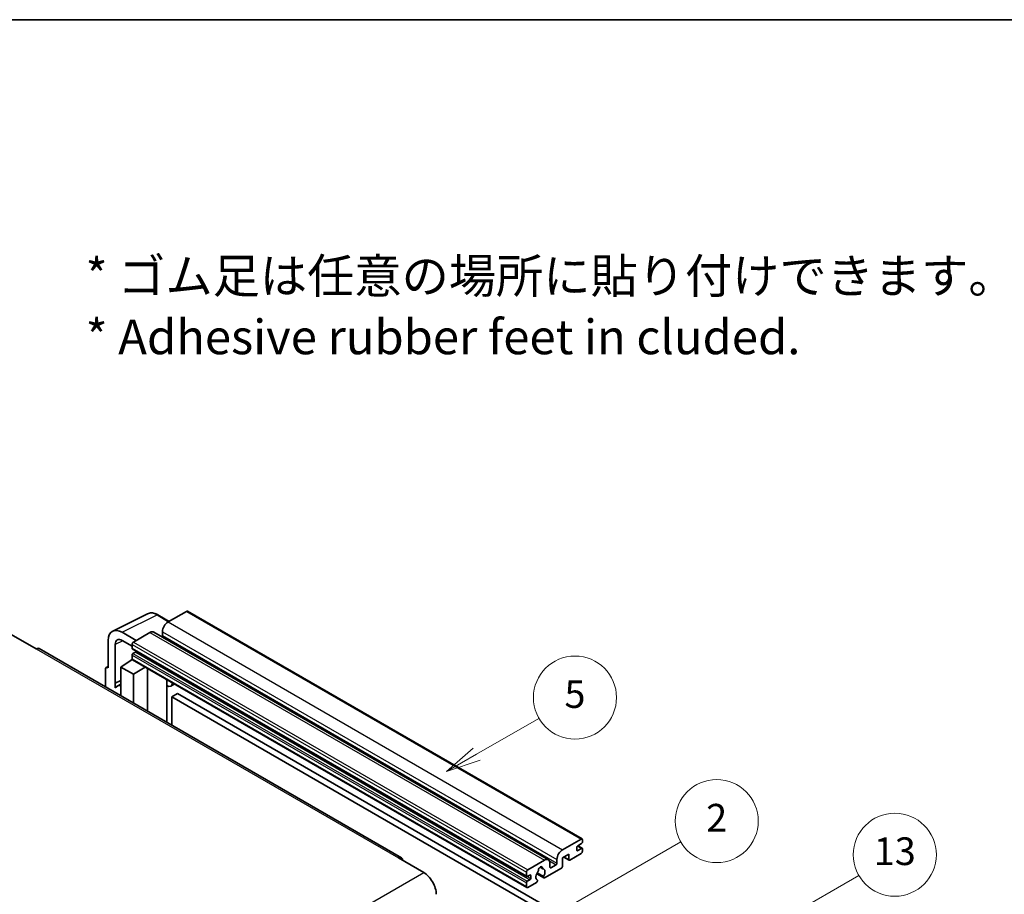
# Model space of a CAD drawing. Units: millimetres. Extents: x 0 to 9454, y 0 to 1124.
# Drawn here: x 353 to 637, y 871 to 1124 of the extents above; entities that cross this region are included whole.
import ezdxf

# ---------------------------------------------------------------- set-up
doc = ezdxf.new("R2010")
doc.units = ezdxf.units.MM
doc.header["$LTSCALE"] = 4
for name, color, linetype, lineweight in [('Border (ISO)', 7, 'Continuous', 35), ('Symbol (ISO)', 7, 'Continuous', 18), ('Symbol (TK)', 100, 'Continuous', 18), ('Visible (ISO)', 7, 'Continuous', 35), ('Visible Narrow (ISO)', 7, 'Continuous', 25)]:
    doc.layers.add(name, color=color, linetype=linetype, lineweight=lineweight)
doc.styles.add('Note Text (TK)', font='txt')
doc.styles.add('Note Text (TK2)', font='txt')

# ---------------------------------------------------------------- blocks, each defined once
blk = doc.blocks.new('図面枠 tk図枠')
at = {"layer": 'Border (ISO)'}
blk.add_line((14.5, 289), (405.5, 289), dxfattribs=at)
blk = doc.blocks.new('バルーン2')
at = {"layer": 'Symbol (TK)', "color": 100}
for p, q in [((135.708, 235.932), (140.21, 238.531)), ((135.458, 236.365), (133.543, 234.682)), ((135.708, 235.932), (133.543, 234.682)), ((133.543, 234.682), (135.958, 235.499))]:
    blk.add_line(p, q, dxfattribs=at)
at = {"layer": 'Symbol (TK)'}
blk.add_circle((142.809, 240.031), 3, dxfattribs=at)
at = {"layer": 'Symbol (TK)', "color": 7, "insert": (142.809, 240.025), "char_height": 2, "attachment_point": 5, "style": 'Note Text (TK2)'}
blk.add_mtext('5', dxfattribs=at)
blk = doc.blocks.new('バルーン10')
at = {"layer": 'Symbol (TK)', "color": 100}
for p, q in [((155.619, 222.74), (163.307, 227.179)), ((155.369, 223.174), (153.454, 221.49)), ((155.619, 222.74), (153.454, 221.49)), ((153.454, 221.49), (155.869, 222.307))]:
    blk.add_line(p, q, dxfattribs=at)
at = {"layer": 'Symbol (TK)'}
blk.add_circle((165.905, 228.679), 3, dxfattribs=at)
at = {"layer": 'Symbol (TK)', "color": 7, "insert": (165.905, 228.673), "char_height": 2, "attachment_point": 5, "style": 'Note Text (TK2)'}
blk.add_mtext('13', dxfattribs=at)
blk = doc.blocks.new('バルーン12')
at = {"layer": 'Symbol (TK)', "color": 100}
for p, q in [((140.96, 224.132), (150.446, 229.609)), ((140.71, 224.565), (138.795, 222.882)), ((140.96, 224.132), (138.795, 222.882)), ((138.795, 222.882), (141.21, 223.699))]:
    blk.add_line(p, q, dxfattribs=at)
at = {"layer": 'Symbol (TK)'}
blk.add_circle((153.044, 231.109), 3, dxfattribs=at)
at = {"layer": 'Symbol (TK)', "color": 7, "insert": (153.044, 231.091), "char_height": 2, "attachment_point": 5, "style": 'Note Text (TK2)'}
blk.add_mtext('2', dxfattribs=at)

msp = doc.modelspace()

# ---------------------------------------------------------------- linework, layer by layer
at = {"layer": 'Visible (ISO)'}
for p, q in [((401.0433, 953.0432), (395.7096, 949.9639)), ((401.329, 953.0715), (515.2742, 887.2852)), ((379.6996, 947.3171), (389.7563, 952.3397)), ((396.023, 950.1448), (392.7763, 952.0193)), ((394.0934, 947.1645), (394.0934, 946.0447)), ((350.3336, 946.3946), (357.6067, 942.1955)), ((378.4158, 944.6478), (378.4158, 936.7133)), ((386.4971, 944.645), (382.454, 946.9793)), ((382.4564, 944.6436), (385.2849, 943.0106)), ((390.4569, 946.9312), (385.6889, 944.1784)), ((391.5997, 947.0444), (505.5449, 881.2581)), ((463.1156, 881.8597), (358.4638, 942.2804)), ((380.4374, 932.2782), (380.4374, 943.4778)), ((385.2849, 943.4786), (385.2849, 942.3588)), ((385.3559, 942.2018), (499.3011, 876.4155)), ((382.0524, 936.9466), (385.3212, 939.107)), ((384.6191, 938.6749), (385.2877, 939.226)), ((384.6449, 938.66), (384.6191, 938.6749)), ((384.6191, 938.6749), (384.6191, 938.643)), ((385.2849, 940.3992), (385.2849, 939.2794)), ((385.4032, 939.0178), (499.3484, 873.2315)), ((386.2546, 941.239), (385.5273, 940.8191)), ((377.6077, 936.2473), (377.6077, 931.2277)), ((377.8645, 936.7812), (378.4158, 937.0565)), ((378.4158, 936.7133), (378.4153, 936.7136)), ((382.0524, 936.9466), (382.0524, 928.6615)), ((385.6889, 934.847), (382.0524, 936.9466)), ((385.6889, 934.847), (389.0411, 936.9175)), ((389.7295, 924.2291), (389.7295, 936.52)), ((380.4374, 932.2782), (382.0524, 933.0848)), ((380.4379, 932.2779), (382.0524, 933.0842)), ((385.6889, 926.562), (385.6889, 934.847)), ((395.354, 932.9722), (395.554, 933.1573)), ((395.356, 932.974), (395.356, 920.9807)), ((380.4379, 932.2779), (380.4374, 932.2782)), ((380.4379, 930.9409), (380.4379, 932.2779)), ((382.0524, 932.0173), (380.9543, 931.3833)), ((397.5047, 932.031), (396.5293, 931.4678)), ((398.4169, 929.2715), (396.8006, 928.3384)), ((396.8006, 920.1467), (396.8006, 928.3384)), ((396.8006, 928.3384), (508.7255, 863.7185)), ((398.4169, 929.2715), (510.3418, 864.6516)), ((509.6549, 884.1776), (514.9885, 887.2569)), ((513.7763, 884.8774), (513.7763, 884.0376)), ((515.1501, 885.9505), (514.0187, 885.2973)), ((514.0187, 883.8976), (515.1501, 884.5508)), ((514.0383, 885.3087), (515.3215, 884.5678)), ((515.3925, 887.0237), (515.3925, 886.3705)), ((462.2585, 881.7747), (469.5316, 877.5756)), ((511.4327, 882.8712), (509.6549, 881.8447)), ((509.6549, 881.8447), (509.6549, 879.4186)), ((510.0058, 882.0474), (511.5274, 881.1689)), ((511.4327, 881.3782), (511.4327, 882.8712)), ((514.9885, 883.0578), (511.756, 881.1915)), ((515.3925, 884.4109), (515.3925, 883.7577)), ((499.6341, 878.3921), (504.4021, 881.1449)), ((503.135, 879.1358), (503.9232, 878.6807)), ((509.3316, 878.8587), (504.4632, 876.0479)), ((506.0183, 880.2117), (506.0183, 879.092)), ((506.2607, 878.952), (507.7962, 879.8385)), ((508.0386, 880.2584), (508.0386, 881.3782)), ((499.2301, 876.5725), (499.2301, 877.6923)), ((500.1998, 876.8524), (499.4725, 876.4325)), ((500.4423, 875.8726), (500.4423, 876.7125)), ((502.1838, 877.2093), (504.2346, 876.0253)), ((504.172, 876.4151), (502.3201, 877.4843)), ((499.2301, 873.4931), (499.2301, 874.6129)), ((499.4725, 875.0328), (500.1998, 875.4527)), ((502.0782, 874.6709), (499.6341, 873.2599)), ((502.3201, 875.4028), (502.3694, 875.3744))]:
    msp.add_line(p, q, dxfattribs=at)
for centre, major_axis, ratio, start_param, end_param in [((401.0433, 952.5767), (0.2857, 0.4949), 0.57735027, 0, 0.78539816), ((395.7096, 948.0976), (-1.1429, -1.9795), 0.57735027, 3.92699082, 5.49778714), ((382.4589, 942.3079), (-2.8606, 4.9547), 0.5766475, 5.49839613, 7.06797448), ((390.4569, 945.0649), (1.1429, 1.9795), 0.57735027, 0, 0.78539816), ((382.4589, 942.3079), (-1.4303, 2.4774), 0.5766475, 5.49839613, 7.06797448), ((393.851, 945.9047), (-0.1714, -0.2969), 0.57735027, 1.15447238, 2.35619449), ((357.6067, 940.7958), (0.8571, 1.4846), 0.57735027, 0, 0.78539816), ((385.6889, 943.7118), (-0.2857, -0.4949), 0.57735027, 3.92699082, 5.49778714), ((385.5273, 942.4988), (-0.1714, -0.2969), 0.57735027, 5.49778714, 6.28318531), ((386.2546, 941.519), (-0.1714, -0.2969), 0.57735027, 0.78539816, 1.99787491), ((385.5273, 940.5392), (-0.1714, -0.2969), 0.57735027, 3.92699082, 5.49778714), ((385.6889, 939.5127), (-0.2857, -0.4949), 0.57735027, 5.49778714, 6.28318531), ((378.4163, 935.7793), (-0.5721, 0.9909), 0.5766475, 5.49839613, 7.06797448), ((394.7845, 933.2238), (-0.5709, 0.2495), 0.0957488, 2.43291877, 3.09977496), ((383.6686, 926.6821), (-2.7143, 4.7013), 0.57735027, 5.93239267, 6.4981299), ((395.3864, 933.4473), (1.1429, -1.9795), 0.57735027, 5.47896434, 6.96484411), ((514.9885, 886.7904), (0.2857, 0.4949), 0.57735027, 5.49778714, 7.06858347), ((514.0187, 885.0174), (-0.1714, -0.2969), 0.57735027, 3.92699082, 5.49778714), ((515.1501, 886.2305), (-0.1714, -0.2969), 0.57735027, 0.78539816, 2.35619449), ((515.1501, 884.2709), (0.1714, 0.2969), 0.57735027, 5.49778714, 7.06858347), ((462.2585, 880.375), (0.8571, 1.4846), 0.57735027, 5.49778714, 7.06858347), ((509.6549, 882.3113), (1.1429, 1.9795), 0.57735027, 0.78539816, 2.35619449), ((514.0187, 884.1776), (-0.1714, -0.2969), 0.57735027, 5.49778714, 7.06858347), ((514.9885, 883.5244), (-0.2857, -0.4949), 0.57735027, 0.78539816, 2.35619449), ((503.2707, 878.5321), (0.4286, 0.7423), 0.57735027, 5.4356982, 8.70146874), ((504.4021, 879.2786), (1.1429, 1.9795), 0.57735027, 5.49778714, 7.06858347), ((506.2607, 879.2319), (-0.1714, -0.2969), 0.57735027, 5.49778714, 7.06858347), ((507.7962, 880.1184), (0.1714, 0.2969), 0.57735027, 3.92699082, 5.49778714), ((509.3316, 879.2319), (-0.2286, -0.3959), 0.57735027, 0.78539816, 2.35619449), ((511.756, 881.5648), (-0.2286, -0.3959), 0.57735027, 5.49778714, 7.06858347), ((469.5316, 873.3765), (2.5714, -4.4538), 0.57735027, 0.78539816, 2.35619449), ((499.6341, 877.9255), (0.2857, 0.4949), 0.57735027, 0.78539816, 2.35619449), ((499.4725, 876.7125), (-0.1714, -0.2969), 0.57735027, 5.49778714, 7.06858347), ((500.1998, 876.5725), (0.1714, 0.2969), 0.57735027, 5.49778714, 7.06858347), ((503.2707, 876.9924), (-0.9263, -1.6044), 0.57735027, 4.44838985, 6.30980171), ((502.4238, 877.9823), (-0.1714, -0.2969), 0.57735027, 1.71584878, 2.41828344), ((504.1176, 878.9602), (-0.1714, -0.2969), 0.57735027, 5.4356982, 6.13813286), ((503.2707, 876.9924), (0.9263, 1.6044), 0.57735027, 4.68577258, 6.54718444), ((504.4632, 876.4212), (-0.2286, -0.3959), 0.57735027, 5.04863368, 7.06858347), ((499.4725, 874.7529), (0.1714, 0.2969), 0.57735027, 0.78539816, 2.35619449), ((499.6341, 873.7264), (-0.2857, -0.4949), 0.57735027, 5.49778714, 7.06858347), ((500.1998, 875.7327), (0.1714, 0.2969), 0.57735027, 3.92699082, 5.49778714), ((502.0782, 875.0442), (0.2286, 0.3959), 0.57735027, 3.92699082, 5.9469406)]:
    msp.add_ellipse(centre, major_axis=major_axis, ratio=ratio, start_param=start_param, end_param=end_param, dxfattribs=at)
msp.add_open_spline([(392.7763, 952.0193), (392.573, 952.1367), (392.3672, 952.2379), (391.9536, 952.4045), (391.7458, 952.4699), (391.3309, 952.5612), (391.1239, 952.587), (390.715, 952.5949), (390.5132, 952.5769), (390.1224, 952.4935), (389.9335, 952.4282), (389.7563, 952.3397)], degree=3, knots=[-0.784789176, -0.784789176, -0.784789176, -0.784789176, -0.634804167, -0.634804167, -0.484819157, -0.484819157, -0.334834148, -0.334834148, -0.184849139, -0.184849139, -0.03486413, -0.03486413, -0.03486413, -0.03486413], dxfattribs=at)
at = {"layer": 'Visible Narrow (ISO)'}
for p, q in [((401.0433, 953.0432), (514.9885, 887.2569)), ((382.454, 946.9793), (392.5047, 951.9988)), ((392.5047, 951.9988), (395.8695, 950.0562)), ((395.7096, 949.9639), (509.6549, 884.1776)), ((394.0934, 947.1645), (508.0386, 881.3782)), ((382.6026, 944.5592), (380.4374, 943.4778)), ((390.4569, 946.9312), (504.4021, 881.1449)), ((394.0934, 946.0447), (508.0386, 880.2584)), ((357.6067, 942.1955), (462.2585, 881.7747)), ((385.2849, 943.4786), (499.2301, 877.6923)), ((385.2849, 942.3588), (499.2301, 876.5725)), ((385.6889, 944.1784), (499.6341, 878.3921)), ((385.2849, 940.3992), (499.2301, 874.6129)), ((385.2849, 939.2794), (499.2301, 873.4931)), ((385.5273, 940.8191), (499.4725, 875.0328)), ((386.2546, 941.239), (500.1998, 875.4527)), ((378.4153, 936.7136), (378.4158, 936.7138)), ((395.2025, 932.9988), (395.443, 933.2214)), ((395.2025, 932.9988), (395.2025, 921.0693)), ((513.9483, 885.2447), (515.1501, 884.5508)), ((510.1397, 882.1247), (511.4327, 881.3782)), ((513.7763, 884.0376), (514.0187, 883.8976)), ((503.2331, 879.2089), (503.8756, 878.8379)), ((505.8335, 880.9716), (507.7962, 879.8385)), ((506.0183, 879.092), (506.2607, 878.952)), ((308.3112, 784.495), (469.5316, 877.5756)), ((499.4725, 876.4325), (500.4423, 875.8726)), ((500.1998, 876.8524), (500.4423, 876.7125))]:
    msp.add_line(p, q, dxfattribs=at)
for centre, major_axis, ratio, start_param, end_param in [((392.495, 947.3202), (-2.83, 4.9708), 0.57677384, 5.50187364, 6.25179868), ((392.4906, 951.5244), (0.2857, 0.4949), 0.57735027, 0, 0.75049158)]:
    msp.add_ellipse(centre, major_axis=major_axis, ratio=ratio, start_param=start_param, end_param=end_param, dxfattribs=at)

# ---------------------------------------------------------------- block references
at = {"xscale": 4, "yscale": 4, "zscale": 4}
msp.add_blockref('図面枠 tk図枠', (-58, -32), dxfattribs=at)
at = {"layer": 'Symbol (TK)', "xscale": 4, "yscale": 4, "zscale": 4}
for name in ['バルーン2', 'バルーン12', 'バルーン10']:
    msp.add_blockref(name, (-58, -32), dxfattribs=at)

# ---------------------------------------------------------------- texts
at = {"layer": 'Symbol (ISO)', "color": 7, "insert": (371.8729, 1041.1549), "char_height": 10, "width": 277.953224, "attachment_point": 4, "line_spacing_factor": 1.058182, "style": 'Note Text (TK)'}
msp.add_mtext('{\\fＭＳ Ｐゴシック|b0|i0;* ゴム足は任意の場所に貼り付けできます。\\P\\fＭＳ Ｐゴシック|b0|i0;* Adhesive rubber feet in cluded.}', dxfattribs=at)

doc.saveas('drawing.dxf')
